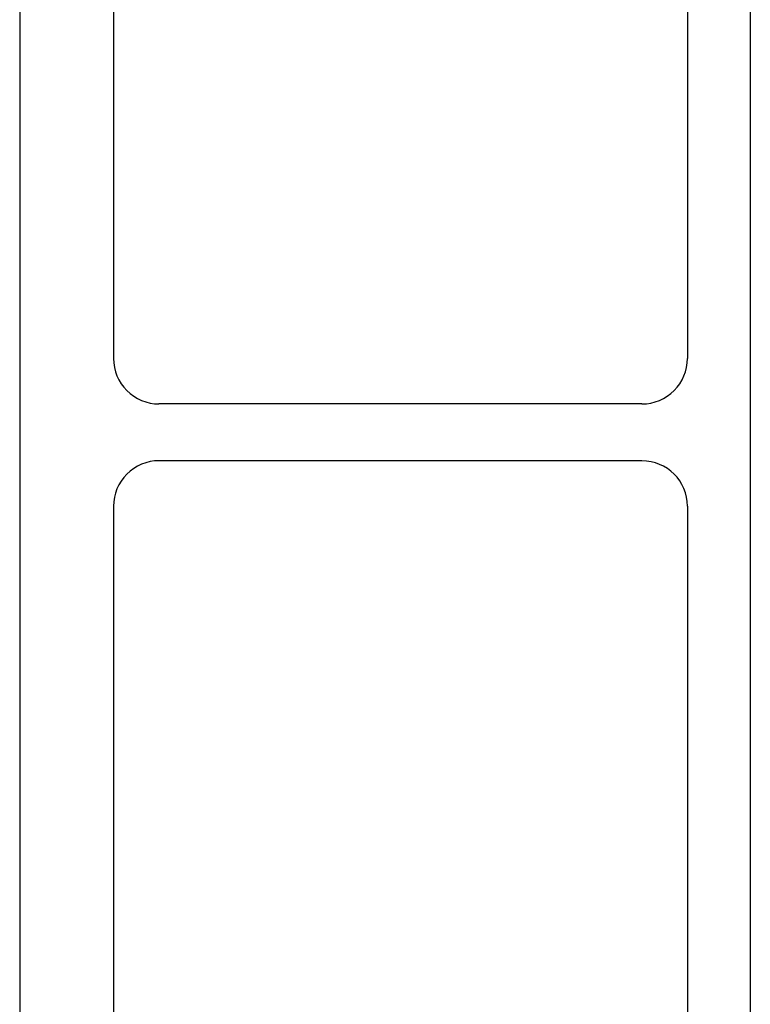
# Model space of a CAD drawing. Extents: x 24 to 194, y -198 to -71.
# Drawn here: x 24 to 37, y -118 to -100 of the extents above; entities that cross this region are included whole.
import ezdxf

# ---------------------------------------------------------------- set-up
doc = ezdxf.new("R2010")
doc.units = 0
doc.header["$LTSCALE"] = 7
doc.header["$MEASUREMENT"] = 0
doc.layers.add('BORDER', color=3, linetype='CONTINUOUS')
doc.layers.add('NonPlot', color=5, linetype='CONTINUOUS', plot=False)

msp = doc.modelspace()

# ---------------------------------------------------------------- linework, layer by layer
at = {"layer": 'BORDER'}
for p, q in [((25.72829, -73.15517), (25.72829, -106.20989)), ((35.94447, -73.15517), (35.94447, -106.20989)), ((37.06351, -73.96469), (37.06351, -193.61503)), ((35.13495, -107.01941), (26.53781, -107.01941)), ((35.13495, -108.03131), (26.53781, -108.03131)), ((25.72829, -108.84083), (25.72829, -173.72439)), ((35.94447, -108.84083), (35.94447, -173.72439))]:
    msp.add_line(p, q, dxfattribs=at)
for centre, major_axis, start_param, end_param in [((26.53781, -106.20989), (0.57242, 0.57242), 2.35619449, 3.92699082), ((35.13495, -106.20989), (-0.57242, 0.57242), 2.35619449, 3.92699082), ((26.53781, -108.84083), (0.57242, 0.57242), 0.78539816, 2.35619449), ((35.13495, -108.84083), (-0.57242, 0.57242), 3.92699082, 5.49778714)]:
    msp.add_ellipse(centre, major_axis=major_axis, ratio=1, start_param=start_param, end_param=end_param, dxfattribs=at)
at = {"layer": 'NonPlot'}
msp.add_line((24.05814, -71.35407), (24.05814, -198.23407), dxfattribs=at)

doc.saveas('drawing.dxf')
